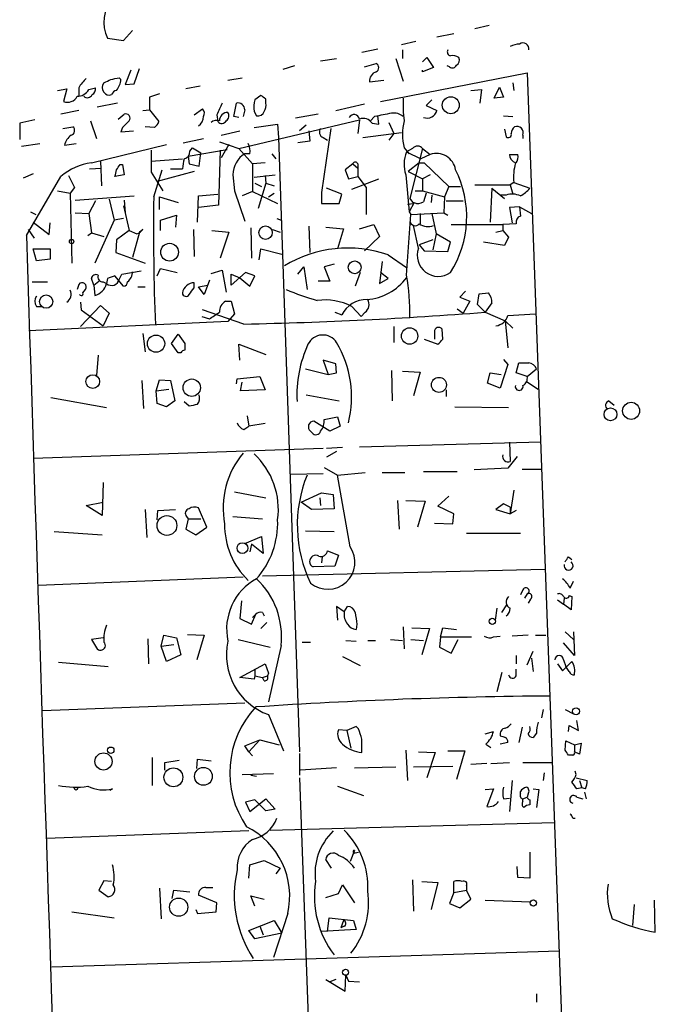
# Model space of a CAD drawing. Extents: x 2 to 761, y 0 to 951.
# Drawn here: x 119 to 183, y 760 to 859 of the extents above; entities that cross this region are included whole.
import ezdxf

# ---------------------------------------------------------------- set-up
doc = ezdxf.new("R2010")
doc.units = 0
doc.header["$MEASUREMENT"] = 0
doc.layers.add('MAIN', color=5, linetype='CONTINUOUS')

msp = doc.modelspace()

# ---------------------------------------------------------------- linework, layer by layer
at = {"layer": 'MAIN'}
for p, q in [((129.1167, 856.9115), (130.048, 857.9275)), ((165.862, 858.4355), (164.4227, 858.0968)), ((127.508, 857.1655), (129.1167, 856.9115)), ((162.306, 857.5888), (160.6127, 857.2501)), ((154.686, 856.0648), (153.0773, 855.7261)), ((158.496, 856.8268), (157.0567, 856.4881)), ((157.1413, 855.9801), (157.1413, 855.1335)), ((148.9287, 854.8795), (150.5373, 855.1335)), ((156.464, 855.1335), (157.226, 852.8475)), ((159.1733, 854.7948), (159.5967, 855.2181)), ((159.5967, 855.2181), (160.274, 854.2021)), ((129.8787, 853.9481), (129.286, 852.5088)), ((130.2173, 852.5935), (130.7253, 854.1175)), ((146.304, 854.3715), (145.1187, 854.0328)), ((153.3313, 854.2868), (154.5167, 854.6255)), ((160.274, 854.2021), (159.1733, 853.7788)), ((159.1733, 853.7788), (159.1733, 853.9481)), ((161.8827, 854.2868), (161.6287, 854.3715)), ((128.6933, 853.1861), (128.8627, 853.0168)), ((139.6153, 852.9321), (141.0547, 853.1861)), ((154.94, 850.8155), (169.672, 853.6941)), ((169.672, 853.6941), (177.9693, 625.6021)), ((122.5127, 851.9161), (123.444, 852.0855)), ((123.444, 852.0855), (123.1053, 850.8155)), ((124.6293, 852.1701), (124.6293, 851.3235)), ((125.6453, 852.0008), (126.3227, 852.1701)), ((129.286, 852.5088), (130.2173, 852.5935)), ((136.8213, 852.3395), (135.382, 852.0855)), ((153.8393, 852.7628), (155.2787, 852.9321)), ((163.9993, 851.9161), (165.1, 852.0008)), ((165.1, 852.0008), (164.9307, 850.6461)), ((166.37, 851.1541), (166.878, 852.2548)), ((166.878, 852.2548), (167.3013, 851.2388)), ((168.2327, 852.6781), (168.3173, 851.9161)), ((132.7573, 851.5775), (131.7413, 851.2388)), ((131.7413, 851.2388), (131.7413, 849.9688)), ((142.9173, 851.4081), (142.3247, 850.9848)), ((143.4253, 850.6461), (143.4253, 851.0695)), ((160.1047, 850.9848), (159.512, 850.3921)), ((167.3013, 851.2388), (166.37, 851.1541)), ((128.524, 850.6461), (126.492, 850.2228)), ((136.2287, 849.4608), (137.0753, 850.0535)), ((140.208, 849.2915), (140.462, 850.6461)), ((150.4527, 849.8841), (153.3313, 850.5615)), ((159.512, 850.3921), (160.6127, 849.8841)), ((124.6293, 849.8841), (122.8513, 849.5455)), ((128.6087, 849.0375), (129.2013, 849.5455)), ((131.064, 849.8841), (131.7413, 849.9688)), ((131.7413, 849.9688), (132.6727, 848.7835)), ((138.5147, 849.4608), (138.5993, 848.7835)), ((140.716, 849.2068), (140.208, 849.2915)), ((141.3087, 849.9688), (141.1393, 849.2915)), ((142.24, 849.7995), (142.494, 849.3761)), ((148.6747, 849.5455), (146.3887, 849.1221)), ((154.3473, 849.2915), (153.924, 848.8681)), ((154.7707, 848.5295), (154.686, 849.3761)), ((167.3013, 849.3761), (168.2327, 849.2915)), ((120.2267, 848.9528), (118.7027, 848.6141)), ((118.7027, 848.6141), (118.7027, 847.0055)), ((123.0207, 848.1061), (124.0367, 848.2755)), ((125.8147, 848.8681), (126.4073, 847.0901)), ((129.032, 848.1908), (128.8627, 847.7675)), ((132.2493, 848.1908), (131.318, 848.2755)), ((140.716, 846.0741), (152.8233, 848.9528)), ((142.24, 848.1908), (144.6107, 848.5295)), ((144.6107, 848.5295), (144.6953, 847.1748)), ((147.4893, 848.4448), (146.812, 847.8521)), ((149.9447, 848.1061), (149.0133, 841.6715)), ((152.8233, 848.9528), (152.654, 847.5981)), ((154.0933, 848.6141), (154.7707, 848.5295)), ((155.7867, 848.6988), (156.2947, 847.5981)), ((167.386, 848.0215), (167.5553, 847.2595)), ((128.8627, 847.7675), (130.1327, 847.8521)), ((135.128, 846.6668), (137.16, 847.0901)), ((138.938, 847.4288), (140.8007, 847.8521)), ((144.6953, 847.1748), (146.812, 785.5375)), ((147.7433, 847.8521), (147.828, 846.8361)), ((149.1827, 847.1748), (149.606, 846.9208)), ((153.162, 847.1748), (157.0567, 847.6828)), ((156.2947, 847.5981), (155.7867, 846.9208)), ((169.2487, 847.4288), (169.2487, 847.0901)), ((118.872, 846.3281), (120.7347, 846.5821)), ((123.19, 846.4128), (124.3753, 846.5821)), ((125.8993, 844.6348), (133.4347, 846.4975)), ((135.8053, 845.8201), (136.0593, 846.1588)), ((136.0593, 846.1588), (136.906, 845.6508)), ((138.7687, 846.7515), (140.716, 846.0741)), ((139.7, 846.4975), (138.938, 845.1428)), ((140.716, 846.0741), (142.0707, 844.5501)), ((147.828, 846.8361), (146.6427, 846.6668)), ((157.3107, 846.1588), (157.8187, 845.5661)), ((158.1573, 846.0741), (157.5647, 845.7355)), ((159.1733, 846.0741), (157.9033, 841.0788)), ((159.1733, 846.0741), (159.9353, 845.4815)), ((131.9107, 844.8041), (135.0433, 845.0581)), ((135.636, 845.3121), (139.5307, 845.9895)), ((135.636, 845.3121), (135.7207, 844.5501)), ((136.7367, 844.2961), (136.906, 845.6508)), ((138.8533, 845.9048), (138.684, 840.4015)), ((141.8167, 845.5661), (141.3087, 845.5661)), ((144.018, 845.5661), (144.4413, 845.0581)), ((157.5647, 845.7355), (159.004, 845.0581)), ((159.9353, 845.4815), (159.004, 845.0581)), ((125.73, 844.0421), (126.9153, 844.1268)), ((126.8307, 844.8041), (126.9153, 842.3488)), ((128.778, 844.4655), (129.032, 844.4655)), ((129.032, 844.4655), (129.2013, 843.4495)), ((135.7207, 844.5501), (136.7367, 844.2961)), ((143.3407, 844.6348), (142.0707, 844.5501)), ((142.0707, 844.5501), (142.0707, 841.7561)), ((152.146, 844.5501), (151.384, 843.9575)), ((152.146, 844.5501), (152.654, 844.1268)), ((152.654, 844.5501), (152.654, 844.1268)), ((152.654, 844.1268), (152.654, 843.2801)), ((158.8347, 844.6348), (157.734, 843.7881)), ((158.8347, 844.6348), (159.3427, 844.6348)), ((159.3427, 844.6348), (161.798, 842.2641)), ((120.0573, 843.5341), (119.0413, 843.1108)), ((119.38, 837.3535), (122.8513, 843.2801)), ((123.6133, 843.3648), (124.206, 842.1795)), ((129.2013, 843.4495), (128.27, 843.2801)), ((131.9107, 843.7035), (133.096, 841.8408)), ((132.1647, 841.2481), (133.0113, 843.9575)), ((136.2287, 843.7881), (132.5033, 842.7721)), ((133.858, 844.0421), (135.0433, 844.0421)), ((140.1233, 843.4495), (140.2927, 841.8408)), ((142.24, 843.1955), (144.3567, 843.4495)), ((143.3407, 843.3648), (143.4253, 842.6028)), ((151.384, 843.9575), (151.7227, 843.0261)), ((151.7227, 843.0261), (152.654, 843.2801)), ((152.654, 843.2801), (153.5007, 842.1795)), ((157.48, 843.4495), (157.8187, 839.7241)), ((157.734, 843.7881), (159.1733, 843.0261)), ((159.9353, 843.4495), (159.1733, 843.0261)), ((124.206, 842.1795), (123.7827, 841.5868)), ((142.3247, 842.6028), (143.002, 842.2641)), ((143.4253, 842.6028), (142.6633, 840.0628)), ((143.4253, 842.6028), (144.272, 842.3488)), ((151.0453, 841.5021), (149.5213, 842.0948)), ((152.0613, 842.0101), (154.7707, 843.0261)), ((153.5007, 842.1795), (153.5007, 839.4701)), ((159.1733, 843.0261), (159.1733, 841.8408)), ((161.798, 842.2641), (161.3747, 841.2481)), ((161.798, 842.2641), (162.9833, 842.2641)), ((164.4227, 842.4335), (167.9787, 842.4335)), ((166.116, 842.0948), (165.9467, 838.7081)), ((166.116, 842.0948), (167.386, 841.0788)), ((168.3173, 842.6875), (167.9787, 842.4335)), ((167.9787, 842.4335), (168.2327, 841.5021)), ((168.3173, 842.6875), (169.926, 842.0948)), ((122.5127, 841.8408), (123.7827, 841.5868)), ((123.7827, 841.5868), (123.952, 834.5595)), ((124.2907, 840.9095), (130.2173, 841.3328)), ((132.7573, 839.9781), (132.7573, 841.2481)), ((132.7573, 841.2481), (134.62, 840.6555)), ((136.5673, 838.7081), (136.652, 841.3328)), ((136.652, 841.3328), (138.5993, 841.5021)), ((140.2927, 841.8408), (141.3087, 838.7928)), ((142.0707, 841.7561), (141.0547, 841.3328)), ((142.0707, 841.7561), (144.6107, 840.5708)), ((143.6793, 841.2481), (144.272, 841.5868)), ((149.0133, 841.6715), (149.0133, 840.5708)), ((150.7913, 840.5708), (151.0453, 841.5021)), ((158.4113, 841.8408), (159.1733, 841.8408)), ((159.1733, 841.8408), (161.3747, 841.2481)), ((159.512, 841.5868), (159.258, 840.7401)), ((160.1047, 841.4175), (160.02, 840.6555)), ((161.3747, 841.2481), (161.29, 839.6395)), ((167.5553, 841.4175), (166.9627, 841.4175)), ((126.3227, 840.8248), (125.6453, 839.5548)), ((127.6773, 840.9941), (128.1853, 838.8775)), ((129.1167, 840.3168), (129.7093, 837.8615)), ((129.2013, 840.9095), (129.286, 839.6395)), ((138.684, 840.4015), (136.652, 840.1475)), ((149.0133, 840.5708), (150.7913, 840.5708)), ((157.6493, 840.4861), (158.242, 840.5708)), ((158.3267, 840.6555), (157.8187, 839.7241)), ((157.9033, 841.0788), (158.242, 840.5708)), ((161.544, 840.8248), (163.2373, 840.8248)), ((168.91, 840.2321), (167.894, 840.1475)), ((167.894, 840.1475), (168.148, 838.6235)), ((168.91, 840.2321), (170.0953, 839.5548)), ((168.91, 840.2321), (168.9947, 839.3008)), ((119.8033, 839.7241), (120.3113, 839.4701)), ((124.2907, 839.6395), (125.6453, 839.5548)), ((125.6453, 839.5548), (125.8993, 837.6075)), ((132.842, 838.8775), (134.4507, 839.3855)), ((134.4507, 839.3855), (134.366, 838.2001)), ((157.5647, 833.3741), (157.988, 839.4701)), ((157.8187, 839.7241), (157.988, 839.4701)), ((157.988, 839.4701), (161.29, 839.6395)), ((158.9193, 839.5548), (158.9193, 838.5388)), ((160.1047, 839.5548), (160.528, 837.5228)), ((161.29, 839.6395), (161.7133, 839.3855)), ((120.0573, 838.7081), (121.666, 837.4381)), ((121.666, 837.4381), (121.7507, 838.6235)), ((128.1853, 838.8775), (126.238, 834.5595)), ((129.1167, 839.0468), (128.1853, 838.8775)), ((132.842, 837.8615), (132.842, 838.8775)), ((144.526, 839.0468), (144.9493, 838.8775)), ((147.7433, 838.2848), (147.828, 835.6601)), ((149.4367, 838.2001), (151.2147, 838.0308)), ((152.8233, 838.0308), (154.2627, 838.4541)), ((154.2627, 838.4541), (154.8553, 837.2688)), ((158.75, 836.0835), (158.242, 838.3695)), ((162.052, 838.4541), (167.2167, 838.4541)), ((168.5713, 838.5388), (167.2167, 838.4541)), ((167.2167, 838.4541), (167.2167, 837.8615)), ((119.5493, 837.9461), (120.142, 837.0995)), ((125.5607, 837.3535), (125.8993, 837.6075)), ((125.8993, 837.6075), (127.1693, 837.2688)), ((129.7093, 837.8615), (128.4393, 836.9301)), ((129.7093, 837.8615), (130.4713, 837.5228)), ((130.7253, 837.6921), (130.048, 835.1521)), ((130.9793, 837.8615), (130.7253, 837.6921)), ((136.144, 837.9461), (136.2287, 835.2368)), ((138.0067, 837.8615), (139.7, 837.6921)), ((139.7, 837.6921), (138.8533, 835.0675)), ((141.9013, 838.1155), (141.986, 835.0675)), ((144.1027, 837.9461), (144.8647, 837.6921)), ((151.2147, 838.0308), (150.622, 835.9988)), ((154.8553, 837.2688), (153.3313, 835.8295)), ((160.528, 837.5228), (160.1893, 835.9141)), ((161.9673, 836.6761), (160.528, 837.5228)), ((166.5393, 837.6921), (167.2167, 837.8615)), ((167.2167, 837.8615), (167.8093, 837.1841)), ((167.8093, 837.1841), (167.386, 836.3375)), ((128.4393, 836.9301), (128.3547, 835.6601)), ((160.1893, 836.9301), (158.8347, 836.4221)), ((158.8347, 836.4221), (159.3427, 835.8295)), ((161.7133, 835.7448), (161.9673, 836.6761)), ((167.386, 836.3375), (165.2693, 836.6761)), ((120.396, 834.8135), (120.0573, 835.9988)), ((120.0573, 835.9988), (121.7507, 835.9988)), ((121.7507, 835.9988), (121.7507, 834.9828)), ((128.3547, 835.6601), (131.318, 834.5595)), ((142.748, 834.8981), (142.9173, 835.9988)), ((142.9173, 835.9988), (145.034, 835.4908)), ((155.702, 835.4061), (157.5647, 834.1361)), ((159.3427, 835.8295), (161.7133, 835.7448)), ((121.7507, 834.9828), (120.396, 834.8135)), ((146.6427, 833.4588), (147.2353, 834.2208)), ((147.2353, 834.2208), (147.574, 831.9348)), ((150.2833, 834.4748), (149.2673, 834.2208)), ((149.2673, 834.2208), (149.86, 832.7815)), ((155.1093, 834.7288), (154.8553, 832.5275)), ((129.1167, 832.2735), (128.27, 833.2895)), ((128.6933, 832.9508), (128.9473, 833.4588)), ((128.9473, 833.4588), (130.8947, 833.7975)), ((132.5033, 833.2895), (132.842, 834.0515)), ((132.842, 834.0515), (134.5353, 833.6281)), ((137.922, 833.5435), (139.0227, 833.8821)), ((139.0227, 833.8821), (139.446, 831.6808)), ((141.3933, 833.6281), (139.954, 832.3581)), ((139.954, 832.3581), (139.954, 833.4588)), ((139.954, 833.4588), (140.8007, 833.1201)), ((142.3247, 833.2895), (141.3933, 833.6281)), ((141.8167, 832.2735), (142.3247, 833.2895)), ((152.908, 833.6281), (152.4, 832.2735)), ((155.702, 833.0355), (154.94, 833.6281)), ((119.9727, 832.6968), (121.4967, 832.6968)), ((124.6293, 832.4428), (124.46, 831.9348)), ((126.1533, 832.3581), (125.8993, 833.0355)), ((126.1533, 832.3581), (126.6613, 832.7815)), ((126.1533, 832.3581), (126.238, 831.3421)), ((127.0847, 832.6968), (127.4233, 832.5275)), ((127.508, 833.0355), (127.4233, 832.5275)), ((136.2287, 832.1041), (136.2287, 832.6121)), ((136.652, 832.1888), (137.5833, 832.3581)), ((137.7527, 832.8661), (137.2447, 831.4268)), ((140.8007, 833.1201), (141.8167, 832.2735)), ((149.86, 832.7815), (148.6747, 832.7815)), ((154.8553, 832.5275), (155.702, 833.0355)), ((125.0527, 831.5961), (125.3067, 831.9348)), ((130.556, 832.1888), (131.318, 832.1888)), ((137.2447, 831.4268), (136.652, 832.1888)), ((163.4913, 831.7655), (162.8987, 831.1728)), ((164.6767, 830.4108), (164.846, 831.5115)), ((164.846, 831.5115), (165.7773, 831.5961)), ((120.396, 830.2415), (120.904, 830.2415)), ((124.7987, 830.6648), (124.8833, 829.9028)), ((124.7987, 828.2095), (126.8307, 830.3261)), ((126.8307, 830.3261), (127.6773, 829.5641)), ((139.3613, 830.7495), (139.954, 830.7495)), ((139.954, 830.7495), (140.2927, 829.4795)), ((152.0613, 830.2415), (152.9927, 829.2255)), ((162.8987, 831.1728), (163.9147, 830.7495)), ((163.9147, 830.7495), (163.2373, 829.5641)), ((165.4387, 829.6488), (164.6767, 830.4108)), ((166.116, 830.5801), (165.4387, 829.6488)), ((124.8833, 829.9028), (127.0847, 828.2941)), ((127.6773, 829.5641), (127.0847, 828.2941)), ((141.224, 828.4635), (137.0753, 829.9028)), ((140.2927, 829.4795), (139.6153, 828.7175)), ((150.368, 829.6488), (151.0453, 829.3948)), ((153.416, 829.6488), (152.9927, 829.2255)), ((162.6447, 829.9875), (163.2373, 829.5641)), ((165.4387, 829.6488), (167.4707, 828.8021)), ((167.7247, 829.3101), (170.5187, 829.4795)), ((139.6153, 828.7175), (119.634, 827.7861)), ((136.9907, 829.2255), (137.7527, 828.9715)), ((167.4707, 828.8021), (168.2327, 828.0401)), ((167.4707, 828.8021), (167.7247, 826.0928)), ((131.064, 827.5321), (131.318, 825.6695)), ((133.9427, 826.5161), (134.62, 827.4475)), ((134.62, 827.4475), (135.2973, 826.5161)), ((156.2947, 828.2095), (156.2947, 826.6008)), ((160.3587, 827.7015), (160.3587, 826.9395)), ((161.2053, 826.9395), (161.1207, 827.9555)), ((134.62, 825.5848), (133.9427, 826.5161)), ((140.8007, 824.8228), (140.716, 826.4315)), ((140.716, 826.4315), (143.4253, 825.4155)), ((159.3427, 826.9395), (160.6973, 826.4315)), ((126.5767, 825.3308), (126.4073, 823.2988)), ((134.874, 825.5848), (134.62, 825.5848)), ((150.4527, 824.4841), (149.1827, 824.8228)), ((149.1827, 824.8228), (149.6907, 823.3835)), ((150.5373, 823.5528), (150.4527, 824.4841)), ((167.7247, 824.3995), (166.9627, 822.0288)), ((167.3013, 824.9075), (167.7247, 824.3995)), ((168.5713, 823.5528), (168.8253, 824.5688)), ((147.4047, 823.9761), (149.6907, 823.3835)), ((149.6907, 823.3835), (150.5373, 823.5528)), ((156.0407, 823.8068), (156.1253, 820.7588)), ((157.1413, 823.7221), (158.9193, 823.6375)), ((158.9193, 823.6375), (158.242, 821.2668)), ((165.6927, 822.5368), (165.9467, 823.5528)), ((165.9467, 823.5528), (167.0473, 823.3835)), ((169.672, 823.2141), (168.5713, 823.5528)), ((169.672, 823.2141), (170.6033, 823.9761)), ((130.9793, 822.7908), (131.1487, 819.9968)), ((132.4187, 821.7748), (132.7573, 822.8755)), ((132.7573, 822.8755), (133.858, 822.7908)), ((133.858, 822.7908), (134.2813, 820.7588)), ((140.462, 822.4521), (140.5467, 822.9601)), ((140.5467, 822.9601), (142.8327, 823.2141)), ((140.8853, 821.7748), (141.0547, 822.6215)), ((142.8327, 823.2141), (143.3407, 821.8595)), ((166.9627, 822.0288), (165.6927, 822.5368)), ((169.5873, 822.7061), (170.7727, 821.9441)), ((132.4187, 821.7748), (133.6887, 821.9441)), ((132.5033, 820.5048), (132.4187, 821.7748)), ((143.3407, 821.8595), (140.8853, 821.7748)), ((147.4893, 821.3515), (150.7913, 820.7588)), ((161.544, 821.8595), (161.544, 821.1821)), ((121.8353, 821.0975), (127.4233, 820.0815)), ((133.4347, 820.1661), (132.5033, 820.5048)), ((134.2813, 820.7588), (133.4347, 820.1661)), ((135.2127, 820.6741), (135.7207, 820.2508)), ((177.8847, 820.7588), (178.3927, 820.3355)), ((162.3907, 820.1661), (167.8093, 820.0815)), ((141.5627, 819.2348), (141.732, 818.2188)), ((143.3407, 818.4728), (141.732, 818.2188)), ((149.86, 817.7108), (148.2513, 818.7268)), ((149.2673, 818.8961), (150.622, 819.1501)), ((150.622, 819.1501), (150.876, 818.2188)), ((141.224, 817.8801), (141.732, 818.2188)), ((147.9127, 817.7108), (148.082, 817.5415)), ((150.876, 818.2188), (149.86, 817.7108)), ((171.0267, 816.6101), (152.8233, 816.1021)), ((167.894, 816.6101), (167.9787, 814.6628)), ((120.0573, 815.0015), (149.1827, 816.0175)), ((149.5213, 816.0175), (151.13, 816.1021)), ((150.5373, 815.6788), (149.5213, 815.0861)), ((168.656, 815.1708), (167.7247, 813.9855)), ((145.8807, 813.3928), (149.1827, 813.4775)), ((149.2673, 814.0701), (150.622, 813.3081)), ((150.622, 813.3081), (153.416, 813.5621)), ((155.1093, 813.5621), (157.3953, 813.5621)), ((159.258, 813.6468), (162.6447, 813.6468)), ((167.7247, 813.9855), (164.338, 813.8161)), ((169.164, 813.9008), (171.1113, 813.9008)), ((127.0847, 812.5461), (127, 809.2441)), ((151.892, 806.1115), (150.622, 813.3081)), ((140.2927, 811.6148), (143.4253, 811.0221)), ((146.9813, 810.5988), (149.0133, 811.5301)), ((149.0133, 811.5301), (150.1987, 811.3608)), ((168.3173, 811.7841), (167.9787, 809.4135)), ((125.3913, 810.2601), (127.0847, 810.5988)), ((147.9973, 809.8368), (146.9813, 810.5988)), ((148.844, 811.0221), (148.9287, 810.2601)), ((150.1987, 811.3608), (150.2833, 809.9215)), ((156.6333, 810.7681), (156.8027, 807.8895)), ((157.48, 810.7681), (159.4273, 810.6835)), ((159.4273, 810.6835), (158.6653, 808.0588)), ((160.6973, 810.1755), (161.798, 811.1915)), ((127, 809.2441), (125.3913, 810.2601)), ((131.318, 809.8368), (131.4873, 807.0428)), ((132.5033, 808.8208), (132.588, 809.7521)), ((132.588, 809.7521), (134.366, 809.8368)), ((137.4987, 808.0588), (136.652, 810.0061)), ((150.2833, 809.9215), (147.9973, 809.8368)), ((162.306, 809.4135), (160.6973, 810.1755)), ((167.3013, 810.4295), (166.5393, 809.8368)), ((166.5393, 809.8368), (167.9787, 809.4135)), ((167.9787, 810.0908), (167.3013, 810.4295)), ((167.9787, 810.0908), (167.9787, 809.4135)), ((168.5713, 809.7521), (167.9787, 809.4135)), ((135.636, 808.9055), (135.382, 807.8895)), ((135.4667, 809.1595), (135.636, 808.9055)), ((135.636, 808.9055), (136.906, 808.9055)), ((140.1233, 809.1595), (143.0867, 808.9055)), ((160.3587, 808.4821), (162.2213, 808.3975)), ((162.2213, 808.3975), (162.306, 809.4135)), ((122.174, 807.6355), (127, 807.2968)), ((135.382, 807.8895), (136.398, 807.2968)), ((136.398, 807.2968), (137.4987, 808.0588)), ((147.4047, 807.7201), (150.2833, 807.6355)), ((141.3087, 806.4501), (143.002, 807.1275)), ((143.002, 807.1275), (143.1713, 805.4341)), ((163.576, 807.4661), (168.9947, 807.4661)), ((141.986, 806.3655), (141.8167, 805.6035)), ((143.1713, 805.4341), (141.986, 806.3655)), ((149.606, 805.6881), (150.7067, 805.2648)), ((149.098, 805.0955), (149.0133, 804.5028)), ((150.7067, 805.2648), (150.368, 804.1641)), ((173.8207, 805.0955), (174.1593, 804.8415)), ((171.45, 803.8255), (143.0867, 803.1481)), ((150.368, 804.1641), (148.1667, 804.0795)), ((141.1393, 803.0635), (120.5653, 802.2168)), ((173.99, 801.9628), (174.3287, 802.6401)), ((169.2487, 801.7935), (168.9947, 801.2855)), ((140.97, 800.6928), (140.8007, 798.9148)), ((169.672, 801.3701), (169.418, 800.9468)), ((170.0107, 800.8621), (169.7567, 800.4388)), ((172.72, 800.7775), (173.3127, 800.3541)), ((173.3973, 800.9468), (173.3127, 800.3541)), ((173.9053, 801.2008), (174.1593, 801.1161)), ((174.1593, 801.1161), (174.0747, 799.7615)), ((151.2993, 799.5921), (150.5373, 800.1001)), ((150.5373, 800.1001), (150.622, 798.7455)), ((151.2993, 799.5921), (151.638, 800.1001)), ((166.624, 799.9308), (166.4547, 798.7455)), ((167.132, 799.5075), (167.64, 800.2695)), ((174.0747, 799.7615), (173.3127, 800.3541)), ((140.8007, 798.9148), (141.986, 798.3221)), ((141.986, 798.3221), (142.4093, 799.3381)), ((142.0707, 798.9995), (142.4093, 799.3381)), ((143.0867, 799.5075), (143.256, 799.1688)), ((143.51, 798.4915), (142.9173, 797.8988)), ((152.5693, 798.3221), (152.4847, 797.8141)), ((157.226, 798.0681), (157.3107, 795.8668)), ((158.0727, 797.9835), (159.8507, 797.8988)), ((159.8507, 797.8988), (159.0887, 795.2741)), ((160.9513, 797.0521), (161.2053, 797.9835)), ((161.2053, 797.9835), (162.56, 797.8141)), ((127.0847, 796.9675), (125.8993, 796.7981)), ((125.8993, 796.7981), (126.4073, 795.9515)), ((131.572, 796.8828), (131.6567, 794.3428)), ((132.9267, 796.1208), (133.1807, 797.2215)), ((133.1807, 797.2215), (134.4507, 796.9675)), ((134.4507, 796.9675), (134.874, 795.2741)), ((135.5513, 797.3061), (137.2447, 797.2215)), ((137.2447, 797.2215), (136.4827, 794.7661)), ((140.6313, 796.7981), (143.8487, 796.0361)), ((151.4687, 796.7135), (152.4847, 796.6288)), ((153.67, 796.7135), (154.432, 796.7135)), ((155.956, 796.7981), (157.1413, 796.7135)), ((157.988, 796.7981), (159.258, 796.7135)), ((160.9513, 797.0521), (160.8667, 796.0361)), ((160.9513, 797.0521), (164.084, 797.0521)), ((162.052, 795.4435), (162.7293, 796.7981)), ((166.2853, 797.0521), (166.9627, 797.1368)), ((169.7567, 797.2215), (168.148, 797.1368)), ((170.5187, 797.2215), (171.5347, 797.2215)), ((173.482, 797.5601), (174.3287, 796.7981)), ((174.3287, 797.5601), (174.4133, 795.1895)), ((132.9267, 796.1208), (134.1967, 796.2901)), ((133.4347, 794.5968), (132.9267, 796.1208)), ((144.9493, 796.2055), (143.6793, 790.5328)), ((147.066, 796.5441), (147.9127, 796.5441)), ((160.8667, 796.0361), (162.052, 795.4435)), ((174.4133, 795.1895), (173.3127, 796.4595)), ((134.874, 795.2741), (133.4347, 794.5968)), ((151.13, 795.1048), (152.908, 794.1735)), ((168.5713, 795.1895), (168.5713, 794.3428)), ((169.672, 794.2581), (170.2647, 795.6128)), ((170.0953, 794.9355), (170.2647, 793.5808)), ((173.3127, 794.7661), (173.5667, 794.0888)), ((122.5973, 794.5121), (127.5927, 794.0888)), ((140.8007, 792.9881), (143.3407, 794.3428)), ((142.3247, 793.7501), (142.3247, 793.1575)), ((143.3407, 794.3428), (143.6793, 793.4115)), ((168.5713, 793.1575), (168.5713, 793.8348)), ((172.72, 794.3428), (173.228, 793.6655)), ((173.228, 793.6655), (174.1593, 794.5968)), ((173.9053, 793.5808), (173.5667, 794.0888)), ((142.24, 792.8188), (140.8007, 792.9881)), ((142.3247, 793.1575), (142.24, 792.8188)), ((142.3247, 793.1575), (143.0867, 792.9881)), ((143.0867, 792.9881), (143.5947, 793.1575)), ((143.256, 792.6495), (143.0867, 792.9881)), ((143.6793, 793.4115), (143.5947, 793.1575)), ((167.132, 793.4961), (166.624, 791.5488)), ((120.9887, 789.6861), (141.3087, 790.4481)), ((171.2807, 789.7708), (171.1113, 788.9241)), ((173.482, 789.7708), (174.3287, 789.3475)), ((143.6793, 789.2628), (145.2033, 785.6221)), ((151.5533, 787.6541), (150.7067, 787.7388)), ((152.4847, 788.0775), (151.5533, 787.6541)), ((152.7387, 787.8235), (152.4847, 788.0775)), ((169.164, 787.9928), (168.8253, 786.4688)), ((173.8207, 787.5695), (173.9053, 788.1621)), ((173.9053, 788.1621), (174.8367, 787.6541)), ((174.8367, 787.6541), (174.6673, 788.6701)), ((151.5533, 787.6541), (151.9767, 785.8761)), ((165.4387, 787.3155), (166.2853, 787.5695)), ((170.6033, 787.4001), (170.2647, 786.9768)), ((141.3087, 786.1301), (142.8327, 786.7228)), ((141.732, 785.5375), (141.3087, 786.1301)), ((142.8327, 786.7228), (141.732, 785.5375)), ((142.8327, 786.7228), (144.78, 786.2148)), ((165.5233, 786.2995), (166.0313, 785.9608)), ((167.7247, 786.4688), (166.9627, 786.2995)), ((173.482, 785.7068), (173.5667, 786.6381)), ((173.5667, 786.6381), (174.4133, 786.2148)), ((174.4133, 786.2148), (175.0907, 786.3841)), ((174.4133, 786.2148), (174.4133, 785.5375)), ((175.0907, 786.3841), (174.9213, 785.2835)), ((131.9953, 784.9448), (131.9953, 782.1508)), ((136.4827, 783.8441), (136.5673, 784.7755)), ((136.5673, 784.7755), (137.922, 784.6061)), ((141.732, 785.5375), (142.0707, 785.1141)), ((146.812, 785.3681), (146.812, 783.1668)), ((157.48, 785.7068), (157.6493, 782.6588)), ((158.75, 785.5375), (160.4433, 785.4528)), ((160.4433, 785.4528), (159.5967, 782.9128)), ((161.7133, 785.6221), (163.4067, 785.6221)), ((163.4067, 785.6221), (162.56, 782.7435)), ((174.244, 785.1988), (173.8207, 785.1988)), ((174.9213, 785.2835), (174.4133, 785.5375)), ((133.2653, 784.4368), (134.7047, 784.6908)), ((133.2653, 783.6748), (133.2653, 784.4368)), ((150.5373, 783.9288), (146.8967, 783.6748)), ((152.3153, 783.9288), (156.464, 784.0135)), ((158.242, 784.0135), (162.2213, 784.0981)), ((165.608, 784.3521), (163.9993, 784.2675)), ((166.0313, 784.3521), (167.894, 784.4368)), ((169.2487, 784.4368), (172.212, 784.4368)), ((141.0547, 783.2515), (144.1873, 783.3361)), ((141.9013, 783.1668), (142.494, 783.0821)), ((146.812, 782.9128), (147.828, 754.6341)), ((171.3653, 783.4208), (171.2807, 782.6588)), ((174.5827, 783.2515), (174.498, 783.5901)), ((174.5827, 782.9128), (175.6833, 782.6588)), ((128.016, 781.8121), (127.762, 781.6428)), ((150.622, 782.0661), (153.2467, 781.1348)), ((165.4387, 781.7275), (166.2853, 781.8121)), ((166.2853, 781.8121), (165.608, 780.0341)), ((168.148, 782.6588), (167.894, 779.5261)), ((170.2647, 781.8121), (170.8573, 781.7275)), ((175.1753, 781.8968), (174.6673, 781.8121)), ((174.9213, 782.6588), (175.1753, 781.8968)), ((175.514, 781.8121), (175.1753, 781.8968)), ((167.3013, 780.7961), (167.894, 780.8808)), ((168.9947, 781.3041), (168.9947, 781.5581)), ((169.2487, 780.7961), (169.672, 780.9655)), ((169.7567, 781.3041), (169.672, 780.9655)), ((170.8573, 781.7275), (170.6033, 779.9495)), ((174.6673, 780.9655), (175.26, 780.7961)), ((175.4293, 781.4735), (175.5987, 780.7961)), ((142.3247, 780.7115), (141.3933, 780.4575)), ((141.3933, 780.4575), (141.8167, 779.5261)), ((141.8167, 779.5261), (143.4253, 780.7961)), ((143.4253, 779.6108), (142.3247, 780.7115)), ((143.4253, 780.7961), (144.3567, 779.7801)), ((169.2487, 780.5421), (169.2487, 780.7961)), ((169.926, 780.7115), (169.926, 780.2035)), ((144.3567, 779.7801), (143.4253, 779.6108)), ((174.244, 778.8488), (174.498, 778.8488)), ((143.8487, 777.6635), (172.3813, 778.4255)), ((141.732, 777.5788), (121.412, 776.8168)), ((152.3153, 775.6315), (151.892, 774.5308)), ((152.4, 775.3775), (152.7387, 775.4621)), ((169.926, 775.4621), (169.926, 772.8375)), ((141.732, 772.8375), (141.8167, 774.1921)), ((141.8167, 774.1921), (143.256, 774.6155)), ((143.256, 774.6155), (144.8647, 773.8535)), ((150.0293, 773.8535), (149.4367, 774.7001)), ((168.7407, 772.9221), (168.656, 774.0228)), ((144.8647, 773.8535), (144.4413, 773.2608)), ((169.926, 772.8375), (168.7407, 772.9221)), ((127.1693, 772.5835), (126.6613, 771.6521)), ((127.9313, 772.4988), (127.1693, 772.5835)), ((150.7067, 771.3135), (151.13, 772.1601)), ((151.13, 772.1601), (152.3153, 770.3821)), ((158.1573, 772.6681), (158.242, 769.5355)), ((159.0887, 772.4988), (160.6973, 772.4141)), ((160.6973, 772.4141), (160.02, 769.7048)), ((162.306, 771.3981), (162.306, 772.4988)), ((163.576, 772.0755), (163.576, 771.6521)), ((126.6613, 771.6521), (127.5927, 770.9748)), ((132.7573, 771.8215), (132.9267, 768.7735)), ((134.0273, 770.8055), (134.1967, 771.6521)), ((134.1967, 771.6521), (135.8053, 771.4828)), ((138.5147, 770.3821), (136.652, 771.1441)), ((137.414, 771.9061), (138.0913, 771.9061)), ((142.3247, 770.0435), (141.9013, 771.0595)), ((141.9013, 771.0595), (143.256, 770.7208)), ((149.4367, 770.8901), (150.7067, 771.3135)), ((162.306, 771.3981), (161.8827, 770.2975)), ((162.306, 771.3981), (163.576, 771.6521)), ((163.9993, 770.7208), (163.576, 771.6521)), ((138.43, 769.4508), (138.5147, 770.3821)), ((161.8827, 770.2975), (162.8987, 769.8741)), ((162.8987, 769.8741), (163.9993, 770.7208)), ((165.4387, 770.6361), (170.0107, 770.4668)), ((180.4247, 770.2128), (180.2553, 768.0961)), ((182.5413, 767.4188), (182.4567, 770.6361)), ((123.952, 769.4508), (128.1853, 768.8581)), ((136.398, 769.7048), (136.5673, 769.2815)), ((136.5673, 769.2815), (138.43, 769.4508)), ((145.6267, 769.2815), (144.1873, 764.8788)), ((141.732, 767.5881), (144.272, 768.6041)), ((142.8327, 768.0115), (143.1713, 767.1648)), ((144.272, 768.6041), (145.034, 767.3341)), ((149.606, 767.5035), (149.7753, 768.8581)), ((149.7753, 768.8581), (152.2307, 768.6041)), ((151.2147, 768.6041), (150.9607, 767.8421)), ((151.2993, 768.0115), (150.9607, 767.8421)), ((152.2307, 768.6041), (152.4847, 767.6728)), ((142.3247, 766.7415), (141.732, 767.5881)), ((145.034, 767.3341), (142.3247, 766.7415)), ((152.4847, 767.6728), (149.0133, 767.5035)), ((121.92, 763.9475), (172.8893, 765.5561)), ((151.384, 761.4921), (151.4687, 763.1008)), ((151.4687, 763.1008), (151.7227, 762.5081)), ((149.4367, 762.6775), (151.384, 761.4921)), ((150.4527, 762.6775), (149.86, 762.4235)), ((151.7227, 762.5081), (152.8233, 762.4235)), ((170.6033, 761.2381), (170.6033, 760.3915))]:
    msp.add_line(p, q, dxfattribs=at)
for centre, radius in [((162.0001, 850.4307), 0.852), ((143.398, 837.6397), 0.6739), ((123.9157, 836.7488), 0.218), ((133.7594, 835.6785), 0.8906), ((152.3514, 834.1605), 0.6415), ((121.3643, 830.7178), 0.6697), ((132.3981, 826.4958), 0.8666), ((157.8632, 827.2637), 0.8263), ((126.0387, 822.6933), 0.6863), ((135.9866, 822.0757), 0.8742), ((160.8121, 822.3622), 0.7533), ((180.1133, 819.7537), 0.8552), ((178.038, 819.3968), 0.6425), ((133.4937, 808.2432), 0.9946), ((141.0741, 805.9724), 0.545), ((166.1689, 798.6291), 0.3085), ((174.5826, 789.5894), 0.3507), ((127.8466, 785.6827), 0.3256), ((127.1193, 784.5548), 0.8654), ((134.1413, 782.9637), 0.949), ((137.1554, 783.061), 0.8956), ((124.3541, 781.8334), 0.1496), ((134.6698, 769.9327), 0.9121), ((170.2964, 770.3504), 0.3085), ((151.4263, 763.3972), 0.2993)]:
    msp.add_circle(centre, radius, dxfattribs=at)
for centre, radius, start, end in [((130.833, 858.7631), 3.6889, 139.786352, 205.66341), ((162.0378, 855.7684), 0.3874, 146.880041, 259.51391), ((169.0252, 854.3159), 2.2598, 92.922039, 117.586725), ((169.2527, 856.0832), 0.5976, 350.064782, 124.990449), ((162.1788, 854.2441), 1.1628, 56.889376, 100.479813), ((162.3059, 854.9641), 0.5681, 296.574073, 26.56054), ((154.2909, 854.2022), 0.4798, 298.071082, 61.923298), ((162.1649, 854.5972), 0.4195, 227.724474, 340.347095), ((127.3399, 850.7299), 3.0695, 129.407873, 152.017332), ((42.838, 1022.1873), 189.3281, 296.450473, 296.67967), ((85.946, 1064.7465), 215.8359, 281.194034, 281.423222), ((126.8492, 853.1595), 2.0186, 321.975894, 355.946134), ((154.7707, 852.8756), 0.9382, 105.707168, 186.905348), ((124.4883, 852.6498), 1.3266, 268.777634, 330.710475), ((125.6454, 852.0855), 0.6826, 299.738635, 7.11981), ((127.6774, 852.2124), 0.6892, 137.493128, 222.500744), ((123.5287, 851.7467), 1.0229, 245.549556, 335.562071), ((125.4972, 851.7257), 0.5396, 228.176915, 334.432122), ((127.6773, 852.0009), 0.5681, 206.574073, 296.56054), ((128.5557, 851.2599), 0.6664, 100.058778, 159.544581), ((145.2017, 850.1835), 2.9865, 164.436454, 187.387488), ((58.5213, 724.2388), 152.6261, 56.200547, 56.42973), ((168.69, 850.4343), 11.4866, 176.407237, 187.836717), ((136.6279, 849.6181), 0.6243, 328.458631, 44.22122), ((435.1146, 723.0445), 322.4168, 156.686244, 156.915411), ((140.6192, 849.9747), 0.6896, 359.509736, 103.177718), ((142.2828, 850.4343), 1.1619, 326.884348, 10.502431), ((129.3424, 849.1221), 0.4463, 325.305659, 108.430889), ((136.0232, 849.3073), 1.1369, 303.578249, 359.203717), ((139.6153, 848.8682), 0.8466, 90, 180.006768), ((139.1266, 849.3722), 0.5968, 302.358529, 35.03213), ((142.6533, 849.9868), 0.6311, 255.380272, 342.736416), ((152.2876, 848.956), 0.5418, 8.650497, 152.427623), ((153.2043, 848.0639), 1.0455, 31.753267, 111.371954), ((239.8439, 426.1112), 431.7305, 101.192736, 101.421919), ((156.2638, 848.1673), 1.4797, 49.439863, 98.671682), ((159.6119, 850.1923), 1.0472, 250.246429, 342.883594), ((123.7402, 847.8945), 0.4828, 285.265529, 52.109403), ((298.7205, 679.1796), 239.4973, 134.885425, 135.114575), ((131.572, 849.1222), 1.1516, 306.024081, 342.896174), ((138.5146, 847.937), 0.9651, 74.735509, 127.879149), ((138.9934, 849.1189), 0.5174, 220.399546, 331.007774), ((149.4048, 847.7357), 0.6032, 142.117519, 248.397882), ((162.623, 847.5134), 5.4823, 165.693805, 194.305182), ((169.0375, 847.5344), 0.9763, 130.613389, 176.258927), ((168.6137, 847.6405), 0.6694, 341.562344, 108.437656), ((125.0521, 845.9052), 1.9301, 127.869776, 164.751911), ((167.767, 847.4923), 0.3147, 227.717737, 19.650149), ((140.2075, 845.8199), 1.6291, 351.037247, 27.895808), ((158.6653, 845.6931), 0.635, 36.869898, 143.130102), ((682.2102, 844.8041), 550.3006, 179.885398, 180.114592), ((144.267, 843.0263), 9.2795, 167.352251, 173.71538), ((135.0644, 845.7849), 0.7418, 281.532613, 2.720065), ((142.6118, 843.446), 2.4886, 121.576581, 179.919415), ((160.4509, 844.484), 3.1459, 156.557715, 199.198678), ((160.5541, 843.6341), 1.9483, 9.555151, 108.518647), ((168.8444, 845.516), 0.951, 182.078953, 247.906599), ((168.3174, 1057.1812), 211.7001, 269.885408, 270.114565), ((167.5973, 845.27), 1.1628, 326.889376, 10.479813), ((126.4917, 839.1956), 5.4713, 96.21576, 131.709721), ((1.6202, 928.8788), 152.6261, 326.192728, 326.421931), ((152.4, 844.4444), 0.2751, 22.594233, 157.405767), ((174.1063, 843.1649), 5.8087, 165.341737, 184.714329), ((-41.0011, 885.9453), 174.5652, 345.853129, 346.082304), ((153.1377, 839.2395), 10.4618, 327.563167, 26.806056), ((167.5556, 844.0417), 3.0674, 297.979423, 320.602432), ((367.0594, 837.9025), 234.9185, 179.183993, 182.323433), ((168.161, 839.4376), 2.0705, 66.255267, 107.010157), ((158.7227, 841.4647), 0.9009, 243.924158, 306.455225), ((169.182, 838.6981), 0.6311, 107.263584, 194.619728), ((158.4222, 838.8608), 0.5233, 187.465865, 322.024186), ((159.6911, 839.6164), 1.3765, 231.524815, 295.055118), ((30143.1281, 1790.898), 30038.8864, 181.81908415, 182.22629881), ((130.1323, 838.624), 1.1522, 287.110772, 323.960562), ((131.3211, 837.604), 0.4279, 126.92613, 143.006926), ((151.6594, 823.8385), 12.2537, 70.736698, 121.329422), ((160.7586, 835.3799), 2.1283, 160.694962, 304.604745), ((126.365, 832.9507), 0.4734, 63.434949, 169.679997), ((127.0363, 833.1896), 0.4952, 158.127696, 275.609274), ((191.3839, 642.6777), 200.789, 108.320339, 108.54954), ((128.6647, 833.7694), 1.3845, 309.216318, 357.656956), ((133.1624, 829.2921), 24.7414, 359.649619, 9.496472), ((124.968, 832.1888), 0.4234, 323.132809, 143.132809), ((125.878, 832.8873), 1.5866, 283.114797, 346.893056), ((127.9313, 833.1201), 0.7805, 229.395521, 347.473581), ((129.1166, 832.6969), 0.4234, 270.013532, 359.986468), ((136.2679, 831.3669), 1.2458, 91.803126, 169.39899), ((153.0916, 836.5088), 5.6118, 275.047177, 322.853412), ((121.0735, 830.7495), 0.8468, 143.136869, 216.863132), ((122.9161, 831.4567), 0.9517, 303.688398, 24.416053), ((124.8834, 831.5114), 0.1894, 206.537987, 26.578587), ((135.4048, 831.6027), 0.3616, 181.045948, 330.889987), ((-33.3582, 958.7713), 211.6703, 323.014179, 323.243351), ((155.4771, 855.4437), 25.5551, 246.915664, 254.3655), ((164.7409, 830.6861), 1.3792, 355.592055, 41.284406), ((139.9825, 829.7052), 1.2151, 120.746223, 182.660372), ((149.3597, 824.8792), 6.0044, 63.26041, 97.364927), ((153.5458, 828.1059), 2.8131, 89.19548, 152.730845), ((152.787, 830.435), 1.0069, 308.661586, 28.718549), ((-31.0796, 1083.3331), 305.2936, 303.574185, 303.803347), ((132.1, 1262.7945), 434.4268, 271.203437, 274.401309), ((166.3796, 829.68), 1.3951, 276.573314, 344.623848), ((149.1448, 825.7207), 1.6473, 32.294063, 154.438261), ((160.782, 827.7015), 0.4234, 36.867191, 180), ((304.6472, 826.1774), 169.3502, 179.885409, 180.114558), ((158.8776, 821.3028), 12.3356, 155.432575, 182.921413), ((141.2167, 821.1182), 10.8135, 346.301991, 30.465061), ((33.9513, 953.6854), 179.6054, 314.885431, 315.114614), ((135.3396, 825.2886), 0.5518, 94.396316, 147.536771), ((169.3333, 1078.5685), 254.0002, 269.885409, 270.114592), ((169.6995, 823.6004), 0.9787, 22.572134, 81.669546), ((168.8396, 823.0306), 0.8524, 298.681808, 12.43184), ((135.7203, 821.0553), 1.0587, 323.132267, 16.247216), ((168.8677, 822.1879), 0.3926, 166.013305, 13.986695), ((93.82, 1031.9805), 215.8359, 281.194034, 281.423222), ((178.0399, 820.2875), 0.4963, 108.226814, 229.15076), ((141.5204, 818.8537), 1.0178, 196.919786, 253.067804), ((148.2634, 818.1583), 0.5686, 91.219304, 231.914657), ((147.8045, 818.673), 1.4797, 319.439863, 8.671682), ((148.463, 817.8378), 0.4827, 217.87186, 344.745922), ((147.8365, 809.9556), 8.7005, 140.331528, 190.316332), ((137.1268, 809.8618), 7.5559, 352.08105, 47.412507), ((167.7612, 815.1854), 0.566, 164.139417, 292.596507), ((159.9002, 808.2694), 13.3163, 157.766254, 205.814008), ((135.7911, 809.4747), 0.4523, 98.954187, 224.175915), ((136.256, 809.1969), 0.9009, 63.924158, 126.455225), ((136.111, 808.5151), 8.5052, 318.632196, 2.059811), ((147.1286, 808.3471), 7.8521, 179.632233, 225.727536), ((149.6551, 804.5614), 2.7215, 230.190655, 34.720719), ((148.9763, 805.778), 0.6361, 250.052295, 351.874993), ((148.4512, 804.6361), 0.6251, 60.474507, 242.92665), ((173.8289, 804.2128), 0.4481, 164.375974, 56.735467), ((46.6398, 889.5242), 152.6538, 326.192749, 326.421911), ((145.2359, 797.8403), 5.7497, 118.481701, 192.163799), ((137.0611, 797.1048), 7.9393, 353.496034, 46.819015), ((171.2811, 800.5237), 3.0674, 27.979423, 50.602432), ((169.545, 801.6664), 0.3224, 293.200924, 156.782742), ((168.2359, 800.5723), 0.6912, 128.11346, 248.152408), ((169.8413, 801.1161), 0.3053, 303.700477, 123.684862), ((172.8894, 800.9468), 0.4559, 21.799076, 111.810744), ((173.5949, 801.2572), 0.3155, 206.565051, 349.701651), ((152.8149, 799.3161), 1.5405, 169.679186, 220.18416), ((151.6732, 799.3592), 0.7417, 11.532613, 92.720065), ((167.0048, 799.9733), 0.9748, 304.382898, 357.501256), ((142.8751, 798.9144), 0.6297, 70.365149, 137.709785), ((448.8309, 841.2393), 299.354, 188.013486, 188.242672), ((130.6844, 796.8826), 3.5314, 157.43842, 185.500555), ((152.5695, 798.9151), 1.1043, 212.481141, 265.595723), ((145.8048, 795.2396), 6.3435, 167.349908, 250.423338), ((165.8894, 797.8617), 0.9012, 233.550995, 296.058953), ((126.8213, 796.2054), 0.4857, 211.520166, 44.224089), ((172.8894, 794.7661), 0.4234, 0, 180), ((172.602, 793.6036), 1.8471, 348.713185, 32.528529), ((143.2983, 792.9882), 0.3413, 262.88123, 29.734471), ((168.2009, 793.295), 0.3952, 187.693333, 339.634052), ((174.3458, 793.6911), 0.454, 194.057665, 278.549485), ((175.7225, 292.8922), 498.2475, 90.432901, 93.833698), ((149.4575, 783.4314), 9.6514, 136.909488, 214.231608), ((151.9257, 787.3154), 1.2904, 160.846154, 231.930306), ((-101.0919, 702.6655), 267.7347, 18.31698, 18.546163), ((167.5659, 787.2943), 0.6211, 98.816293, 193.803572), ((167.1317, 789.009), 1.1519, 287.115163, 323.973724), ((169.2699, 787.8235), 0.7036, 313.779165, 21.16322), ((174.7616, 787.3235), 4.159, 163.55635, 178.944674), ((-185.6226, 786.1302), 338.7006, 359.885409, 0.114575), ((163.9848, 788.0862), 2.3578, 310.731237, 347.34125), ((209.5442, 914.0688), 133.8752, 251.45383, 251.682999), ((167.1741, 786.511), 0.5522, 355.61721, 57.512892), ((170.1969, 787.4254), 0.4537, 194.017867, 278.59446), ((153.4081, 788.8763), 3.4394, 228.520712, 264.480857), ((46.6629, 700.7855), 152.6261, 33.578069, 33.807272), ((174.244, 785.4105), 0.2116, 270, 36.875312), ((172.9561, 783.6567), 1.6763, 315.870102, 346.011837), ((124.3158, 790.3935), 8.4199, 258.223245, 278.502435), ((127.1419, 785.3568), 3.6509, 244.335452, 283.8524), ((169.3352, 781.3888), 2.1185, 163.753318, 196.246682), ((169.9263, 780.8806), 1.1519, 107.115163, 143.973724), ((169.446, 781.5863), 0.4197, 317.752022, 70.325973), ((5.0633, 655.1508), 211.6804, 36.7526, 36.981782), ((174.3296, 782.4892), 1.3643, 330.24418, 7.141165), ((169.3191, 781.1488), 0.3597, 154.418165, 258.711937), ((169.9683, 781.0077), 0.2993, 188.105736, 261.872606), ((174.3371, 780.7538), 0.3922, 32.665012, 256.268462), ((165.8128, 781.1931), 1.177, 259.979048, 326.417948), ((169.5603, 780.2842), 0.4044, 140.386678, 235.854122), ((169.9856, 779.246), 0.9594, 93.561805, 132.837328), ((141.3831, 780.012), 3.3512, 281.840052, 339.690283), ((173.6938, 778.8065), 0.5518, 4.396316, 57.536771), ((138.065, 771.0313), 7.7615, 346.970912, 63.912991), ((154.2204, 773.32), 5.8576, 133.359867, 188.059138), ((145.5822, 771.9312), 8.096, 357.425203, 45.076065), ((143.94, 773.8925), 3.3996, 123.356788, 183.514414), ((150.167, 774.6261), 0.734, 42.664383, 174.214069), ((149.5435, 771.9964), 3.3364, 33.822, 69.596106), ((152.3153, 775.4904), 0.1411, 90, 306.878017), ((124.2218, 773.0162), 3.9723, 347.553955, 17.219275), ((151.7273, 771.1166), 11.4716, 167.06689, 213.44557), ((127.5155, 771.7094), 0.7386, 275.999262, 37.602171), ((137.3293, 771.2288), 0.6826, 82.87186, 187.12814), ((158.0025, 771.0032), 9.6978, 171.128425, 217.252746), ((162.7293, 771.4831), 1.1004, 67.370923, 112.624271), ((163.3221, 772.2449), 0.3052, 326.289107, 123.710893), ((183.9129, 771.2288), 6.1968, 170.563367, 203.342215), ((145.4609, 770.4246), 8.2883, 321.826777, 7.925973), ((151.1583, 768.2937), 0.3155, 296.548806, 79.701651), ((185.4896, 784.3753), 17.2109, 245.02697, 260.136346)]:
    msp.add_arc(centre, radius, start, end, dxfattribs=at)

doc.saveas('drawing.dxf')
